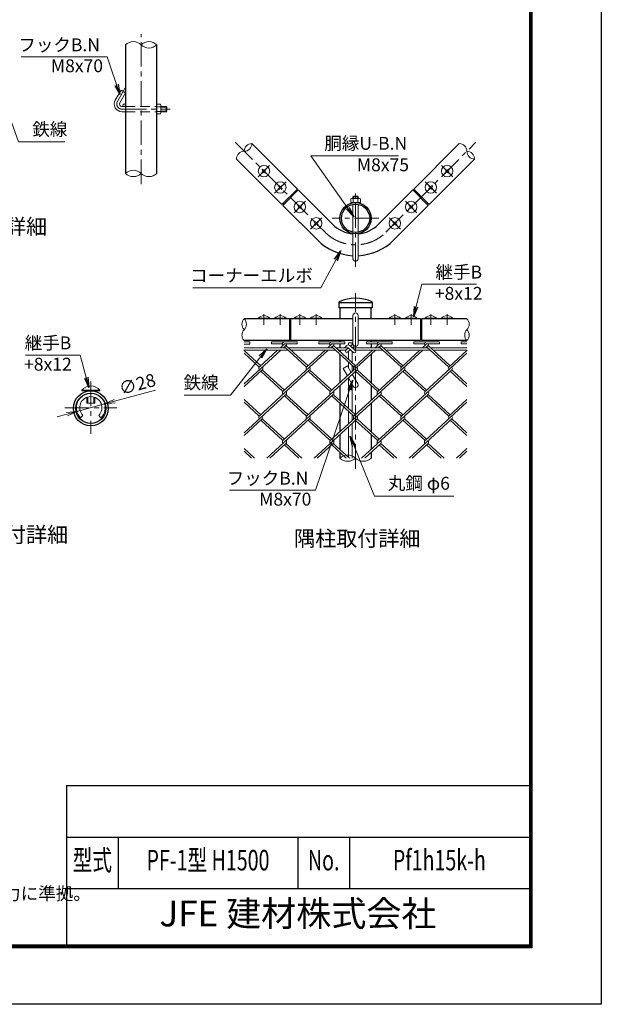
# Model space of a CAD drawing. Units: millimetres. Extents: x 8400 to 16800, y 0 to 5940.
# Drawn here: x 14537 to 16800, y 0 to 3828 of the extents above; entities that cross this region are included whole.
import ezdxf
from ezdxf.enums import TextEntityAlignment as Align

# ---------------------------------------------------------------- set-up
doc = ezdxf.new("R2010")
doc.units = ezdxf.units.MM
doc.header["$LTSCALE"] = 3
doc.header["$MEASUREMENT"] = 0
doc.linetypes.add('CENTER', pattern=[50.8, 31.75, -6.35, 6.35, -6.35])
doc.linetypes.add('DASHED', pattern=[19.05, 12.7, -6.35])
for name, color, linetype, lineweight in [('D-BMK', 2, 'CENTER', 13), ('D-STR-DIM', 7, 'Continuous', 13), ('D-STR-TXT', 7, 'Continuous', 13), ('D-STR2', 7, 'Continuous', 13), ('D-STR3', 3, 'Continuous', 13)]:
    doc.layers.add(name, color=color, linetype=linetype, lineweight=lineweight)
for name, color, linetype in [('D-STR1', 1, 'Continuous'), ('D-TTL', 2, 'Continuous'), ('D-TTL-TXT', 7, 'Continuous')]:
    doc.layers.add(name, color=color, linetype=linetype)
doc.styles.add('ROMANSE', font='Romans.shx', dxfattribs={"width": 0.7, "bigfont": 'EXTFONT.SHX'})
doc.styles.add('ゴシック', font='txt')
doc.dimstyles.new('STYLE', dxfattribs={"dimscale": 20, "dimtxt": 2.5, "dimasz": 2, "dimexe": 1, "dimexo": 1, "dimgap": 0.8, "dimtad": 1, "dimdsep": 46, "dimtxsty": 'ゴシック', "dimblk": 'OPEN', "dimcen": 1e-08, "dimclrd": 256, "dimclre": 256, "dimclrt": 256, "dimadec": 0, "dimazin": 2, "dimtfac": 1, "dimtmove": 2, "dimatfit": 3, "dimldrblk": 'OPEN', "dimfxl": 1, "dimtolj": 1, "dimtzin": 0, "dimlwd": -1, "dimlwe": -1, "dimarcsym": 0})

# ---------------------------------------------------------------- blocks, each defined once
blk = doc.blocks.new('_Open')
at = {"color": 0, "linetype": 'ByBlock', "lineweight": -2}
for p, q in [((-1, 0.167), (0, 0)), ((-1, -0.167), (0, 0)), ((0, 0), (-1, 0))]:
    blk.add_line(p, q, dxfattribs=at)
blk = doc.blocks.new('*D22')
at = {"layer": 'D-STR-DIM', "transparency": 16777216}
for p, q in [((15066, 2387.4), (14906.8, 2344.3)), ((14760.1, 2304.7), (14868.2, 2333.9)), ((14721.5, 2294.3), (14682.9, 2283.8))]:
    blk.add_line(p, q, dxfattribs=at)
at = {"layer": 'D-STR-DIM', "transparency": 16777216, "xscale": 40, "yscale": 40, "zscale": 40}
for p, rotation in [((14868.2, 2333.9), 195.1221689283769), ((14760.1, 2304.7), 15.12216892837692)]:
    blk.add_blockref('_Open', p, dxfattribs=dict(at, rotation=rotation))
at = {"layer": 'D-STR-DIM', "transparency": 16777216, "insert": (14995, 2410.7), "char_height": 50, "attachment_point": 5, "rotation": 15.1222, "style": 'ゴシック'}
blk.add_mtext('\\A1;∅28', dxfattribs=at)

msp = doc.modelspace()

# ---------------------------------------------------------------- linework, layer by layer
at = {"layer": 'D-BMK'}
for p, q in [((15009.731, 3188.191), (15009.731, 3771.524)), ((14948.08, 3562.267), (14917.821, 3509.858)), ((14935.141, 3479.858), (15122.365, 3479.858)), ((15375.447, 3351.341), (15725.465, 3001.323)), ((15962.346, 3001.323), (16312.364, 3351.341)), ((15509.798, 3261.185), (15465.604, 3216.991)), ((16178.014, 3261.185), (16222.208, 3216.991)), ((15573.437, 3197.546), (15529.243, 3153.351)), ((16114.374, 3197.546), (16158.568, 3153.351)), ((15843.906, 2866.249), (15843.906, 3166.249)), ((15649.451, 3121.532), (15605.257, 3077.337)), ((16038.36, 3121.532), (16082.554, 3077.337)), ((15713.091, 3057.892), (15668.897, 3013.698)), ((15935.031, 3055.514), (15752.781, 3055.514)), ((15974.72, 3057.892), (16018.915, 3013.698)), ((15843.906, 2081.649), (15843.906, 2764.983)), ((15487.701, 2683.195), (15487.701, 2641.529)), ((15551.34, 2683.195), (15551.34, 2641.529)), ((15627.354, 2683.195), (15627.354, 2641.529)), ((15690.994, 2683.195), (15690.994, 2641.529)), ((15996.818, 2683.195), (15996.818, 2641.529)), ((16060.457, 2683.195), (16060.457, 2641.529)), ((16136.471, 2683.195), (16136.471, 2641.529)), ((16200.111, 2683.195), (16200.111, 2641.529)), ((14814.164, 2420.562), (14814.164, 2218.045)), ((14712.905, 2319.303), (14915.422, 2319.303))]:
    msp.add_line(p, q, dxfattribs=at)
for centre, radius, start, end in [((14935.141, 3499.858), 20, 150, 270), ((15843.906, 3119.764), 167.5, 225, 315)]:
    msp.add_arc(centre, radius, start, end, dxfattribs=at)
at = {"layer": 'D-STR-DIM'}
for centre, radius, start, end in [((14979.356, 3699.29), 43.093, 45.181459, 134.818541), ((15040.106, 3699.29), 43.093, 45.181459, 134.818541), ((15040.106, 3760.426), 43.093, 225.181459, 314.818541), ((15410.707, 3346.133), 30.148, 270.181459, 359.818541), ((15440.95, 3315.89), 30.148, 90.181459, 179.818541), ((16246.861, 3315.89), 30.148, 0.181459, 89.818541), ((15410.898, 3285.838), 30.148, 90.181459, 179.818541), ((16307.156, 3316.081), 30.148, 180.181459, 269.818541), ((16276.913, 3285.838), 30.148, 0.181459, 89.818541), ((14979.356, 3199.29), 43.093, 45.181459, 134.818541), ((14979.356, 3260.426), 43.093, 225.181459, 314.818541), ((15040.106, 3260.426), 43.093, 225.181459, 314.818541), ((15431.957, 2643.733), 30.148, 135.181459, 224.818541), ((15389.187, 2643.733), 30.148, 315.181459, 44.818541), ((16255.854, 2643.733), 30.148, 315.181459, 44.818541), ((15431.957, 2601.233), 30.148, 135.181459, 224.818541), ((16298.624, 2601.233), 30.148, 135.181459, 224.818541), ((16255.854, 2601.233), 30.148, 315.181459, 44.818541), ((15813.531, 2092.748), 43.093, 45.181459, 134.818541), ((15813.531, 2153.884), 43.093, 225.181459, 314.818541), ((15874.281, 2153.884), 43.093, 225.181459, 314.818541)]:
    msp.add_arc(centre, radius, start, end, dxfattribs=at)
at = {"layer": 'D-STR1'}
for p, q in [((14948.981, 3729.858), (14948.981, 3229.858)), ((15070.481, 3229.858), (15070.481, 3729.858)), ((15617.632, 3169.261), (15440.855, 3346.038)), ((16070.18, 3169.261), (16246.957, 3346.038)), ((15557.527, 3109.157), (15380.751, 3285.934)), ((16130.284, 3109.157), (16307.061, 3285.934)), ((15617.632, 3169.261), (15557.527, 3109.157)), ((15561.063, 3105.622), (15621.167, 3165.726)), ((15621.167, 3165.726), (15755.517, 3031.375)), ((15932.294, 3031.375), (16066.644, 3165.726)), ((16066.644, 3165.726), (16126.748, 3105.622)), ((16070.18, 3169.261), (16130.284, 3109.157)), ((15561.063, 3105.622), (15695.413, 2971.271)), ((15992.398, 2971.271), (16126.748, 3105.622)), ((15778.656, 2728.313), (15778.656, 2707.483)), ((15909.156, 2727.483), (15778.656, 2727.483)), ((15909.156, 2728.313), (15909.156, 2707.483)), ((15909.156, 2707.483), (15778.656, 2707.483)), ((15783.156, 2707.483), (15783.156, 2664.983)), ((15904.656, 2664.983), (15904.656, 2707.483)), ((15833.906, 2664.983), (15410.572, 2664.983)), ((15587.579, 2664.983), (15587.579, 2579.983)), ((15591.115, 2664.983), (15591.115, 2579.983)), ((16096.696, 2664.983), (15853.906, 2664.983)), ((16096.696, 2664.983), (16096.696, 2579.983)), ((16277.239, 2664.983), (16100.232, 2664.983)), ((16100.232, 2664.983), (16100.232, 2579.983)), ((15833.906, 2579.983), (15410.572, 2579.983)), ((15783.156, 2579.983), (15783.156, 2574.857)), ((15783.156, 2566.857), (15783.156, 2552.483)), ((16096.696, 2579.983), (15853.906, 2579.983)), ((15904.656, 2579.983), (15904.656, 2574.857)), ((15904.656, 2566.857), (15904.656, 2552.483)), ((16277.239, 2579.983), (16100.232, 2579.983)), ((15783.156, 2542.483), (15783.156, 2538.075)), ((15783.156, 2527.224), (15783.156, 2416.161)), ((15904.656, 2542.483), (15904.656, 2538.075)), ((15904.656, 2527.496), (15904.656, 2415.917)), ((15783.156, 2405.311), (15783.156, 2347.503)), ((15904.656, 2405.066), (15904.656, 2347.747)), ((15783.156, 2336.652), (15783.156, 2225.562)), ((15904.656, 2336.897), (15904.656, 2225.318)), ((15783.156, 2214.712), (15783.156, 2156.904)), ((15904.656, 2214.467), (15904.656, 2157.148)), ((15783.156, 2146.053), (15783.156, 2123.316)), ((15904.656, 2146.298), (15904.656, 2123.316))]:
    msp.add_line(p, q, dxfattribs=at)
for centre, radius in [((15843.906, 3055.514), 60.75), ((15843.906, 3055.514), 55), ((14814.164, 2316.503), 68), ((14814.164, 2316.503), 58.8)]:
    msp.add_circle(centre, radius, dxfattribs=at)
for centre, radius, start, end in [((15843.906, 3119.764), 125, 225, 265.411434), ((15843.906, 3119.764), 125, 274.588566, 315), ((15843.906, 3119.764), 210, 225, 267.270597), ((15843.906, 3119.764), 210, 272.729403, 315), ((15781.156, 2728.313), 2.5, 122.298266, 180), ((15843.906, 2596.638), 148.345, 64.405052, 115.594948), ((15906.656, 2728.313), 2.5, 0, 57.701734)]:
    msp.add_arc(centre, radius, start, end, dxfattribs=at)
at = {"layer": 'D-STR2'}
for p, q in [((15410.572, 2574.721), (15433.255, 2574.721)), ((15410.572, 2566.721), (15433.255, 2566.721)), ((15433.255, 2566.721), (15433.255, 2574.721)), ((15517.427, 2574.857), (15617.427, 2574.857)), ((15517.427, 2566.857), (15517.427, 2574.857)), ((15517.427, 2566.857), (15559.396, 2566.857)), ((15567.427, 2566.857), (15551.74, 2552.483)), ((15567.427, 2566.857), (15617.427, 2566.857)), ((15617.427, 2566.857), (15617.427, 2574.857)), ((15701.746, 2574.857), (15801.746, 2574.857)), ((15701.746, 2566.857), (15701.746, 2574.857)), ((15701.746, 2566.857), (15743.715, 2566.857)), ((15751.746, 2566.857), (15736.06, 2552.483)), ((15751.746, 2566.857), (15801.746, 2566.857)), ((15801.746, 2566.857), (15801.746, 2574.857)), ((15886.065, 2574.857), (15986.065, 2574.857)), ((15886.065, 2566.857), (15886.065, 2574.857)), ((15886.065, 2566.857), (15928.035, 2566.857)), ((15936.065, 2566.857), (15920.379, 2552.483)), ((15936.065, 2566.857), (15986.065, 2566.857)), ((15986.065, 2566.857), (15986.065, 2574.857)), ((16070.522, 2574.983), (16170.522, 2574.983)), ((16070.522, 2566.983), (16070.522, 2574.983)), ((16070.522, 2566.983), (16112.492, 2566.983)), ((16120.522, 2566.983), (16104.698, 2552.483)), ((16120.522, 2566.983), (16170.522, 2566.983)), ((16170.522, 2566.983), (16170.522, 2574.983)), ((16254.842, 2574.983), (16277.239, 2574.983)), ((16254.842, 2566.983), (16254.842, 2574.983)), ((16254.842, 2566.983), (16277.239, 2566.983)), ((15552.669, 2542.483), (15410.572, 2412.275)), ((15475.267, 2482.408), (15410.572, 2541.69)), ((15469.346, 2476.983), (15410.572, 2530.839)), ((15540.827, 2542.483), (15469.361, 2476.996)), ((15736.988, 2542.483), (15561.521, 2381.697)), ((15573.347, 2561.431), (15563.582, 2552.483)), ((15653.666, 2476.983), (15567.427, 2556.006)), ((15659.586, 2482.408), (15573.347, 2561.431)), ((15725.146, 2542.483), (15653.666, 2476.983)), ((15921.011, 2542.483), (15745.692, 2381.832)), ((15757.667, 2561.431), (15747.901, 2552.483)), ((15837.985, 2476.983), (15751.746, 2556.006)), ((15843.906, 2482.408), (15757.667, 2561.431)), ((15909.466, 2542.483), (15837.985, 2476.983)), ((16105.331, 2542.483), (15930.011, 2381.832)), ((15941.838, 2561.567), (15931.924, 2552.483)), ((16022.304, 2476.983), (15935.917, 2556.142)), ((16028.225, 2482.408), (15941.838, 2561.567)), ((16093.785, 2542.483), (16022.304, 2476.983)), ((16277.239, 2530.839), (16114.464, 2381.683)), ((16126.157, 2561.567), (16116.244, 2552.483)), ((16206.624, 2476.983), (16120.237, 2556.142)), ((16212.544, 2482.408), (16126.157, 2561.567)), ((16278.104, 2542.483), (16206.624, 2476.983)), ((15481.054, 2466.281), (15410.572, 2401.696)), ((15665.374, 2466.281), (15469.213, 2286.533)), ((15561.373, 2381.832), (15475.134, 2460.856)), ((15567.293, 2387.258), (15481.054, 2466.281)), ((15849.678, 2466.267), (15653.532, 2286.533)), ((15745.692, 2381.832), (15659.453, 2460.856)), ((15751.613, 2387.258), (15665.374, 2466.281)), ((16033.998, 2466.267), (15837.852, 2286.533)), ((15930.011, 2381.832), (15843.772, 2460.856)), ((15935.932, 2387.258), (15849.693, 2466.281)), ((16218.317, 2466.267), (16022.171, 2286.533)), ((16114.464, 2381.683), (16028.077, 2460.842)), ((16120.385, 2387.108), (16033.998, 2466.267)), ((16277.239, 2401.425), (16212.396, 2460.842)), ((16277.239, 2412.275), (16218.317, 2466.267)), ((15573.214, 2370.981), (15410.572, 2221.948)), ((15475.134, 2291.958), (15410.572, 2351.118)), ((15469.213, 2286.533), (15410.572, 2340.267)), ((15757.533, 2370.981), (15561.373, 2191.233)), ((15653.532, 2286.533), (15567.293, 2365.556)), ((15659.453, 2291.958), (15573.214, 2370.981)), ((15941.853, 2370.981), (15745.692, 2191.233)), ((15837.852, 2286.533), (15751.613, 2365.556)), ((15843.772, 2291.958), (15757.533, 2370.981)), ((16126.157, 2370.968), (15930.011, 2191.233)), ((16022.171, 2286.533), (15935.932, 2365.556)), ((16028.092, 2291.958), (15941.853, 2370.981)), ((16277.239, 2340.511), (16114.331, 2191.233)), ((16206.476, 2286.519), (16120.753, 2365.07)), ((16212.396, 2291.945), (16126.157, 2370.968)), ((16277.239, 2351.362), (16206.476, 2286.519)), ((15481.054, 2275.682), (15410.572, 2211.097)), ((15561.373, 2191.233), (15475.134, 2270.257)), ((15567.293, 2196.659), (15481.054, 2275.682)), ((15665.374, 2275.682), (15499.096, 2123.316)), ((15745.691, 2191.234), (15659.453, 2270.257)), ((15751.613, 2196.659), (15665.374, 2275.682)), ((15849.693, 2275.682), (15683.415, 2123.316)), ((15930.011, 2191.233), (15844.288, 2269.784)), ((15935.932, 2196.659), (15849.693, 2275.682)), ((16034.012, 2275.682), (15867.734, 2123.316)), ((16114.331, 2191.233), (16028.092, 2270.257)), ((16120.251, 2196.659), (16034.012, 2275.682)), ((16218.317, 2275.668), (16052.054, 2123.316)), ((16277.239, 2210.826), (16212.396, 2270.243)), ((16277.239, 2221.676), (16218.317, 2275.668)), ((15451.172, 2123.316), (15410.572, 2160.519)), ((15439.33, 2123.316), (15410.572, 2149.668)), ((15573.214, 2180.382), (15510.937, 2123.316)), ((15623.65, 2123.316), (15567.293, 2174.957)), ((15635.491, 2123.316), (15573.214, 2180.382)), ((15757.533, 2180.382), (15695.256, 2123.316)), ((15807.969, 2123.316), (15751.613, 2174.957)), ((15819.811, 2123.316), (15757.532, 2180.384)), ((15941.853, 2180.382), (15879.576, 2123.316)), ((15992.288, 2123.316), (15935.932, 2174.957)), ((16004.13, 2123.316), (15941.853, 2180.382)), ((16126.172, 2180.382), (16063.895, 2123.316)), ((16176.608, 2123.316), (16120.251, 2174.957)), ((16188.449, 2123.316), (16126.172, 2180.382)), ((16277.239, 2160.763), (16236.373, 2123.316)), ((16277.239, 2149.912), (16248.214, 2123.316))]:
    msp.add_line(p, q, dxfattribs=at)
for centre, start, end in [((15567.427, 2566.857), 95, 222.5), ((15567.427, 2566.857), 317.5, 0), ((15751.746, 2566.857), 95, 222.5), ((15751.746, 2566.857), 317.5, 0), ((15936.065, 2566.857), 85, 222.5), ((15936.065, 2566.857), 317.5, 0), ((16120.522, 2566.983), 85, 222.5), ((16120.385, 2566.857), 317.5, 0.899047), ((15475.267, 2471.557), 137.5, 222.5), ((15475.267, 2471.557), 317.5, 42.5), ((15659.586, 2471.557), 137.5, 222.5), ((15659.586, 2471.557), 317.5, 42.5), ((15843.906, 2471.557), 137.5, 222.5), ((15843.906, 2471.557), 317.5, 42.5), ((16028.225, 2471.557), 137.5, 222.5), ((16028.225, 2471.557), 317.5, 42.5), ((16212.544, 2471.557), 137.5, 222.5), ((16212.544, 2471.557), 317.5, 42.5), ((15567.427, 2376.258), 137.5, 222.5), ((15567.427, 2376.258), 317.5, 42.5), ((15751.746, 2376.258), 137.5, 222.5), ((15751.746, 2376.258), 317.5, 42.5), ((15936.065, 2376.258), 137.5, 222.5), ((15936.065, 2376.258), 317.5, 42.5), ((16120.385, 2376.258), 137.5, 222.5), ((16120.385, 2376.258), 317.5, 42.5), ((15475.134, 2281.107), 137.5, 222.5), ((15475.134, 2281.107), 317.5, 42.5), ((15659.453, 2281.107), 137.5, 222.5), ((15659.453, 2281.107), 317.5, 42.5), ((15843.772, 2281.107), 137.5, 222.5), ((15843.772, 2281.107), 317.5, 42.5), ((16028.225, 2280.958), 137.5, 222.5), ((16028.225, 2280.958), 317.5, 42.5), ((16212.544, 2280.958), 137.5, 222.5), ((16212.544, 2280.958), 317.5, 42.5), ((15567.279, 2185.794), 137.5, 222.5), ((15567.279, 2185.794), 317.5, 42.5), ((15751.598, 2185.794), 137.5, 222.5), ((15751.598, 2185.794), 317.5, 42.5), ((15935.917, 2185.794), 137.5, 222.5), ((15935.917, 2185.794), 317.5, 42.5), ((16120.237, 2185.794), 137.5, 222.5), ((16120.237, 2185.794), 317.5, 42.5)]:
    msp.add_arc(centre, 8.031, start, end, dxfattribs=at)
at = {"layer": 'D-STR3'}
for p, q in [((14931.661, 3553.829), (14909.161, 3514.858)), ((14948.981, 3543.829), (14926.481, 3504.858)), ((14948.981, 3543.829), (14931.661, 3553.829)), ((14935.141, 3489.858), (14948.981, 3489.858)), ((15070.481, 3498.608), (15070.481, 3461.108)), ((15070.481, 3498.608), (15084.981, 3498.608)), ((15084.981, 3489.233), (15070.481, 3489.233)), ((15086.731, 3494.661), (15086.731, 3465.743)), ((15086.731, 3489.858), (15107.141, 3489.858)), ((15086.731, 3488.108), (15108.891, 3488.108)), ((15107.141, 3489.858), (15107.141, 3469.858)), ((15110.141, 3486.858), (15107.141, 3489.858)), ((15110.141, 3486.858), (15110.141, 3472.858)), ((14935.141, 3469.858), (14948.981, 3469.858)), ((15084.981, 3470.483), (15070.481, 3470.483)), ((15070.481, 3461.108), (15084.981, 3461.108)), ((15086.731, 3471.608), (15108.891, 3471.608)), ((15086.731, 3469.858), (15107.141, 3469.858)), ((15107.141, 3469.858), (15110.141, 3472.858)), ((15481.671, 3246.846), (15479.942, 3245.117)), ((15482.731, 3242.229), (15479.942, 3245.117)), ((15479.942, 3233.059), (15482.731, 3235.947)), ((15481.671, 3231.33), (15479.942, 3233.059)), ((15484.559, 3244.057), (15481.671, 3246.846)), ((15481.671, 3231.33), (15484.559, 3234.119)), ((15493.73, 3246.846), (15490.842, 3244.057)), ((15490.842, 3234.119), (15493.73, 3231.33)), ((15495.459, 3245.117), (15492.67, 3242.229)), ((15492.67, 3235.947), (15495.459, 3233.059)), ((15495.459, 3245.117), (15493.73, 3246.846)), ((15495.459, 3233.059), (15493.73, 3231.33)), ((16192.353, 3245.117), (16194.081, 3246.846)), ((16192.353, 3245.117), (16195.141, 3242.229)), ((16195.141, 3235.947), (16192.353, 3233.059)), ((16192.353, 3233.059), (16194.081, 3231.33)), ((16194.081, 3246.846), (16196.969, 3244.057)), ((16196.969, 3234.119), (16194.081, 3231.33)), ((16203.252, 3244.057), (16206.14, 3246.846)), ((16206.14, 3231.33), (16203.252, 3234.119)), ((16205.08, 3242.229), (16207.869, 3245.117)), ((16207.869, 3233.059), (16205.08, 3235.947)), ((16206.14, 3246.846), (16207.869, 3245.117)), ((16206.14, 3231.33), (16207.869, 3233.059)), ((15545.311, 3183.207), (15543.582, 3181.478)), ((15546.371, 3178.59), (15543.582, 3181.478)), ((15548.199, 3180.418), (15545.311, 3183.207)), ((15557.37, 3183.207), (15554.482, 3180.418)), ((15559.098, 3181.478), (15556.31, 3178.59)), ((15559.098, 3181.478), (15557.37, 3183.207)), ((16128.713, 3181.478), (16130.442, 3183.207)), ((16128.713, 3181.478), (16131.502, 3178.59)), ((16130.442, 3183.207), (16133.33, 3180.418)), ((16139.613, 3180.418), (16142.5, 3183.207)), ((16141.441, 3178.59), (16144.229, 3181.478)), ((16142.5, 3183.207), (16144.229, 3181.478)), ((15543.582, 3169.419), (15546.371, 3172.307)), ((15545.311, 3167.69), (15543.582, 3169.419)), ((15545.311, 3167.69), (15548.199, 3170.479)), ((15554.482, 3170.479), (15557.37, 3167.69)), ((15556.31, 3172.307), (15559.098, 3169.419)), ((15559.098, 3169.419), (15557.37, 3167.69)), ((15612.328, 3163.958), (15615.864, 3160.422)), ((15836.906, 3141.332), (15833.906, 3138.332)), ((15835.656, 3132.514), (15835.656, 3140.082)), ((15836.906, 3141.332), (15850.906, 3141.332)), ((15853.906, 3138.332), (15850.906, 3141.332)), ((15852.156, 3132.514), (15852.156, 3140.082)), ((16075.483, 3163.958), (16071.948, 3160.422)), ((16131.502, 3172.307), (16128.713, 3169.419)), ((16128.713, 3169.419), (16130.442, 3167.69)), ((16133.33, 3170.479), (16130.442, 3167.69)), ((16142.5, 3167.69), (16139.613, 3170.479)), ((16144.229, 3169.419), (16141.441, 3172.307)), ((16142.5, 3167.69), (16144.229, 3169.419)), ((15562.831, 3114.46), (15566.366, 3110.925)), ((15621.325, 3107.193), (15619.596, 3105.464)), ((15622.385, 3102.576), (15619.596, 3105.464)), ((15624.213, 3104.404), (15621.325, 3107.193)), ((15633.384, 3107.193), (15630.496, 3104.404)), ((15635.112, 3105.464), (15632.324, 3102.576)), ((15633.384, 3107.193), (15635.112, 3105.464)), ((15825.156, 3116.264), (15825.156, 3130.764)), ((15825.156, 3116.264), (15862.656, 3116.264)), ((15829.103, 3132.514), (15858.02, 3132.514)), ((15833.906, 3132.514), (15833.906, 3138.332)), ((15833.906, 3138.332), (15853.906, 3138.332)), ((15833.906, 3115.435), (15833.906, 3116.264)), ((15833.906, 3001.431), (15833.906, 3109.597)), ((15834.531, 3130.764), (15834.531, 3116.264)), ((15853.281, 3130.764), (15853.281, 3116.264)), ((15853.906, 3132.514), (15853.906, 3138.332)), ((15853.906, 3115.435), (15853.906, 3116.264)), ((15853.906, 3001.431), (15853.906, 3109.597)), ((15862.656, 3116.264), (15862.656, 3130.764)), ((16054.428, 3107.193), (16052.699, 3105.464)), ((16055.488, 3102.576), (16052.699, 3105.464)), ((16057.316, 3104.404), (16054.428, 3107.193)), ((16066.486, 3107.193), (16063.599, 3104.404)), ((16068.215, 3105.464), (16065.427, 3102.576)), ((16066.486, 3107.193), (16068.215, 3105.464)), ((16124.981, 3114.46), (16121.445, 3110.925)), ((15619.596, 3093.405), (15622.385, 3096.293)), ((15619.596, 3093.405), (15621.325, 3091.676)), ((15621.325, 3091.676), (15624.213, 3094.465)), ((15630.496, 3094.465), (15633.384, 3091.676)), ((15632.324, 3096.293), (15635.112, 3093.405)), ((15635.112, 3093.405), (15633.384, 3091.676)), ((16052.699, 3093.405), (16055.488, 3096.293)), ((16052.699, 3093.405), (16054.428, 3091.676)), ((16054.428, 3091.676), (16057.316, 3094.465)), ((16063.599, 3094.465), (16066.486, 3091.676)), ((16065.427, 3096.293), (16068.215, 3093.405)), ((16068.215, 3093.405), (16066.486, 3091.676)), ((15684.965, 3043.553), (15683.236, 3041.824)), ((15686.024, 3038.936), (15683.236, 3041.824)), ((15683.236, 3029.766), (15686.024, 3032.653)), ((15683.236, 3029.766), (15684.965, 3028.037)), ((15687.852, 3040.764), (15684.965, 3043.553)), ((15684.965, 3028.037), (15687.852, 3030.825)), ((15697.023, 3043.553), (15694.135, 3040.764)), ((15694.135, 3030.825), (15697.023, 3028.037)), ((15698.752, 3041.824), (15695.963, 3038.936)), ((15695.963, 3032.653), (15698.752, 3029.766)), ((15697.023, 3043.553), (15698.752, 3041.824)), ((15698.752, 3029.766), (15697.023, 3028.037)), ((15990.788, 3043.553), (15989.059, 3041.824)), ((15991.848, 3038.936), (15989.059, 3041.824)), ((15989.059, 3029.766), (15991.848, 3032.653)), ((15989.059, 3029.766), (15990.788, 3028.037)), ((15993.676, 3040.764), (15990.788, 3043.553)), ((15990.788, 3028.037), (15993.676, 3030.825)), ((16002.847, 3043.553), (15999.959, 3040.764)), ((15999.959, 3030.825), (16002.847, 3028.037)), ((16004.576, 3041.824), (16001.787, 3038.936)), ((16001.787, 3032.653), (16004.576, 3029.766)), ((16002.847, 3043.553), (16004.576, 3041.824)), ((16004.576, 3029.766), (16002.847, 3028.037)), ((15833.906, 2898.832), (15833.906, 2995.592)), ((15853.906, 2898.832), (15853.906, 2995.592)), ((15465.451, 2666.72), (15509.951, 2666.72)), ((15465.451, 2666.72), (15465.451, 2664.983)), ((15465.451, 2664.983), (15509.951, 2664.983)), ((15509.951, 2666.72), (15509.951, 2664.983)), ((15529.09, 2666.72), (15573.59, 2666.72)), ((15529.09, 2666.72), (15529.09, 2664.983)), ((15529.09, 2664.983), (15573.59, 2664.983)), ((15573.59, 2666.72), (15573.59, 2664.983)), ((15587.579, 2656.983), (15591.115, 2656.983)), ((15605.104, 2666.72), (15649.604, 2666.72)), ((15605.104, 2666.72), (15605.104, 2664.983)), ((15605.104, 2664.983), (15649.604, 2664.983)), ((15649.604, 2666.72), (15649.604, 2664.983)), ((15668.744, 2666.72), (15713.244, 2666.72)), ((15668.744, 2666.72), (15668.744, 2664.983)), ((15668.744, 2664.983), (15713.244, 2664.983)), ((15713.244, 2666.72), (15713.244, 2664.983)), ((15833.906, 2567.483), (15833.906, 2677.483)), ((15853.906, 2567.483), (15853.906, 2677.483)), ((16019.068, 2666.72), (15974.568, 2666.72)), ((15974.568, 2666.72), (15974.568, 2664.983)), ((16019.068, 2664.983), (15974.568, 2664.983)), ((16019.068, 2666.72), (16019.068, 2664.983)), ((16082.707, 2666.72), (16038.207, 2666.72)), ((16038.207, 2666.72), (16038.207, 2664.983)), ((16082.707, 2664.983), (16038.207, 2664.983)), ((16082.707, 2666.72), (16082.707, 2664.983)), ((16100.232, 2656.983), (16096.696, 2656.983)), ((16158.721, 2666.72), (16114.221, 2666.72)), ((16114.221, 2666.72), (16114.221, 2664.983)), ((16158.721, 2664.983), (16114.221, 2664.983)), ((16158.721, 2666.72), (16158.721, 2664.983)), ((16222.361, 2666.72), (16177.861, 2666.72)), ((16177.861, 2666.72), (16177.861, 2664.983)), ((16222.361, 2664.983), (16177.861, 2664.983)), ((16222.361, 2666.72), (16222.361, 2664.983)), ((15587.579, 2586.983), (15591.115, 2586.983)), ((15816.406, 2563.056), (15816.406, 2571.233)), ((15816.406, 2571.233), (15831.406, 2571.233)), ((15831.406, 2563.84), (15831.406, 2571.233)), ((16100.232, 2586.983), (16096.696, 2586.983)), ((15409.707, 2542.483), (15582.185, 2542.483)), ((15410.572, 2552.483), (15571.272, 2552.483)), ((15583.113, 2552.483), (15755.591, 2552.483)), ((15594.026, 2542.483), (15766.504, 2542.483)), ((15767.432, 2552.483), (15815.822, 2552.483)), ((15778.346, 2542.483), (15806.275, 2542.483)), ((15810.192, 2560.887), (15801.02, 2552.483)), ((15816.505, 2551.857), (15806.275, 2542.483)), ((15823.906, 2545.075), (15813.031, 2535.11)), ((15815.822, 2552.483), (15836.515, 2533.52)), ((15816.406, 2507.607), (15816.406, 2538.202)), ((15821.451, 2560.887), (15843.271, 2540.893)), ((15828.151, 2562.528), (15823.906, 2558.638)), ((15834.907, 2555.155), (15831.307, 2551.857)), ((15831.406, 2493.862), (15831.406, 2538.202)), ((15831.99, 2552.483), (15939.91, 2552.483)), ((15841.537, 2542.483), (15950.823, 2542.483)), ((15951.752, 2552.483), (16124.23, 2552.483)), ((15962.665, 2542.483), (16135.143, 2542.483)), ((16136.071, 2552.483), (16277.239, 2552.483)), ((16146.984, 2542.483), (16277.239, 2542.483)), ((15816.406, 2475.114), (15816.406, 2496.756)), ((15795.425, 2471.454), (15812.745, 2481.454)), ((15795.425, 2471.454), (15812.058, 2442.645)), ((15812.745, 2481.454), (15827.161, 2456.485)), ((15831.406, 2460.374), (15831.406, 2483.011)), ((15816.155, 2435.549), (15835.245, 2402.483)), ((15816.406, 2317.035), (15816.406, 2435.114)), ((15831.258, 2449.389), (15852.566, 2412.483)), ((15831.406, 2449.133), (15831.406, 2449.524)), ((14849.764, 2387.282), (14778.564, 2387.282)), ((14778.564, 2387.282), (14778.564, 2384.503)), ((14849.764, 2384.503), (14778.564, 2384.503)), ((14798.164, 2384.503), (14798.164, 2382.594)), ((14802.164, 2384.503), (14802.164, 2383.436)), ((14826.164, 2384.503), (14826.164, 2383.436)), ((14830.164, 2384.503), (14830.164, 2382.594)), ((14849.764, 2387.282), (14849.764, 2384.503)), ((15831.406, 2303.29), (15831.406, 2409.133)), ((14798.164, 2359.431), (14798.164, 2336.503)), ((14830.164, 2336.503), (14798.164, 2336.503)), ((14802.164, 2360.803), (14802.164, 2336.503)), ((14826.164, 2360.803), (14826.164, 2336.503)), ((14830.164, 2359.431), (14830.164, 2336.503)), ((15816.406, 2256.03), (15816.406, 2306.184)), ((14783.616, 2288.756), (14774.566, 2279.705)), ((14844.711, 2288.756), (14853.761, 2279.705)), ((15831.406, 2269.775), (15831.406, 2292.439)), ((15831.406, 2123.316), (15831.406, 2258.925)), ((15816.406, 2126.436), (15816.406, 2245.18))]:
    msp.add_line(p, q, dxfattribs=at)
at = {"layer": 'D-STR3', "linetype": 'DASHED'}
for p, q in [((14948.981, 3489.858), (15070.481, 3489.858)), ((14948.981, 3469.858), (15070.481, 3469.858))]:
    msp.add_line(p, q, dxfattribs=at)
at = {"layer": 'D-STR3'}
for centre, radius in [((14943.981, 3494.858), 5), ((15487.701, 3239.088), 22.25), ((16200.111, 3239.088), 22.25), ((15551.34, 3175.448), 22.25), ((16136.471, 3175.448), 22.25), ((15627.354, 3099.434), 22.25), ((16060.457, 3099.434), 22.25), ((15690.994, 3035.795), 22.25), ((15996.818, 3035.795), 22.25)]:
    msp.add_circle(centre, radius, dxfattribs=at)
for centre, radius, start, end in [((14935.141, 3499.858), 30, 150, 270), ((14935.141, 3499.858), 10, 150, 270), ((15079.735, 3493.92), 7.035, 318.218992, 41.781008), ((15060.745, 3479.858), 25.987, 338.852953, 21.147047), ((15079.579, 3465.795), 7.152, 319.051398, 40.948602), ((15479.362, 3239.088), 4.606, 315, 45), ((15487.701, 3247.426), 4.606, 225, 315), ((15487.701, 3230.75), 4.606, 45, 135), ((15496.039, 3239.088), 4.606, 135, 225), ((16191.773, 3239.088), 4.606, 315, 45), ((16200.111, 3247.426), 4.606, 225, 315), ((16200.111, 3230.75), 4.606, 45, 135), ((16208.449, 3239.088), 4.606, 135, 225), ((15543.002, 3175.448), 4.606, 315, 45), ((15551.34, 3183.787), 4.606, 225, 315), ((15559.678, 3175.448), 4.606, 135, 225), ((16128.133, 3175.448), 4.606, 315, 45), ((16136.471, 3183.787), 4.606, 225, 315), ((16144.809, 3175.448), 4.606, 135, 225), ((15551.34, 3167.11), 4.606, 45, 135), ((16136.471, 3167.11), 4.606, 45, 135), ((15619.016, 3099.434), 4.606, 315, 45), ((15627.354, 3107.773), 4.606, 225, 315), ((15635.692, 3099.434), 4.606, 135, 225), ((15829.843, 3125.518), 7.035, 48.218992, 131.781008), ((15843.906, 3106.527), 25.987, 68.852953, 111.147047), ((15857.968, 3125.362), 7.152, 49.051398, 130.948602), ((16052.119, 3099.434), 4.606, 315, 45), ((16060.457, 3107.773), 4.606, 225, 315), ((16068.795, 3099.434), 4.606, 135, 225), ((15627.354, 3091.096), 4.606, 45, 135), ((16060.457, 3091.096), 4.606, 45, 135), ((15682.656, 3035.795), 4.606, 315, 45), ((15690.994, 3044.133), 4.606, 225, 315), ((15690.994, 3027.457), 4.606, 45, 135), ((15699.332, 3035.795), 4.606, 135, 225), ((15988.479, 3035.795), 4.606, 315, 45), ((15996.818, 3044.133), 4.606, 225, 315), ((15996.818, 3027.457), 4.606, 45, 135), ((16005.156, 3035.795), 4.606, 135, 225), ((15843.906, 2677.483), 10, 0, 180), ((15487.701, 2647.733), 29.25, 40.475486, 139.524514), ((15551.34, 2647.733), 29.25, 40.475486, 139.524514), ((15627.354, 2647.733), 29.25, 40.475486, 139.524514), ((15690.994, 2647.733), 29.25, 40.475486, 139.524514), ((15996.818, 2647.733), 29.25, 40.475486, 139.524514), ((16060.457, 2647.733), 29.25, 40.475486, 139.524514), ((16136.471, 2647.733), 29.25, 40.475486, 139.524514), ((16200.111, 2647.733), 29.25, 40.475486, 139.524514), ((15843.906, 2567.483), 10, 180, 0), ((15809.653, 2538.796), 5, 132.5, 312.5), ((15815.822, 2554.743), 8.333, 47.5, 132.5), ((15831.529, 2558.842), 5, 312.5, 132.5), ((15839.893, 2537.207), 5, 227.5, 47.5), ((15843.906, 2407.483), 10, 210, 30), ((14814.164, 2319.303), 56, 315, 225), ((14814.164, 2356.903), 46.8, 40.475486, 139.524514), ((14814.164, 2319.303), 43.2, 315, 225)]:
    msp.add_arc(centre, radius, start, end, dxfattribs=at)
at = {"layer": 'D-STR3', "linetype": 'DASHED'}
msp.add_arc((15843.906, 2898.832), 10, 180, 0, dxfattribs=at)
at = {"layer": 'D-TTL', "color": 7}
for p, q in [((14720, 850), (14720, 230)), ((14720, 850), (16520, 850)), ((14720, 650), (16520, 650)), ((14920, 650), (14920, 450)), ((15620, 650), (15620, 450)), ((15820, 650), (15820, 450)), ((14720, 450), (16520, 450))]:
    msp.add_line(p, q, dxfattribs=at)
at = {"layer": 'D-TTL'}
msp.add_lwpolyline([(8400, 5940), (16800, 5940), (16800, 0), (8400, 0)], close=True, dxfattribs=at)
at = {"layer": 'D-TTL', "color": 7}
for points in [[(8670, 5720), (16530, 5720), (16530, 220), (8670, 220)], [(8672.5, 5717.5), (16527.5, 5717.5), (16527.5, 222.5), (8672.5, 222.5)], [(8675, 5715), (16525, 5715), (16525, 225), (8675, 225)], [(8677.5, 5712.5), (16522.5, 5712.5), (16522.5, 227.5), (8677.5, 227.5)], [(8680, 5710), (16520, 5710), (16520, 230), (8680, 230)]]:
    msp.add_lwpolyline(points, close=True, dxfattribs=at)

# ---------------------------------------------------------------- texts
at = {"layer": 'D-STR-TXT', "style": 'ゴシック'}
for s, p in [('フックB.N', (14532.088, 3704.726)), ('M8x70', (14658.736, 3623.326)), ('鉄線', (14586.539, 3376.738)), ('胴縁U-B.N', (15722.439, 3321.951)), ('M8x75', (15849.086, 3238.521)), ('継手B', (16154.792, 2821.44)), ('コーナーエルボ', (15200.353, 2808.16)), ('+8x12', (16152.504, 2738.645)), ('継手B', (14556.884, 2546.14)), ('+8x12', (14554.597, 2463.344)), ('鉄線', (15174.999, 2391.663)), ('フックB.N', (15342.501, 2020.117)), ('丸鋼 φ6', (15969.513, 2000.362)), ('M8x70', (15469.148, 1938.717))]:
    msp.add_text(s, height=50, dxfattribs=at).set_placement(p)
at = {"layer": 'D-TTL-TXT'}
for s, height, style, p in [('鉄線取付詳細', 60, 'ゴシック', (14398.27, 3015.369)), ('胴縁継手取付詳細', 60, 'ゴシック', (14398.27, 1817.777)), ('隅柱取付詳細', 60, 'ゴシック', (15850.617, 1803.044)), ('JFE 建材株式会社', 100, 'ROMANSE', (15620, 340))]:
    msp.add_text(s, height=height, dxfattribs=dict(at, style=style)).set_placement(p, align=Align.MIDDLE)
at = {"layer": 'D-TTL-TXT', "style": 'ROMANSE', "width": 0.7}
for s, p in [('型式', (14820, 550)), ('PF-1型 H1500', (15270, 550)), ('No.', (15720, 550)), ('Pf1h15k-h', (16170, 550))]:
    msp.add_text(s, height=80, dxfattribs=at).set_placement(p, align=Align.MIDDLE)
at = {"layer": 'D-TTL-TXT', "linetype": 'Continuous', "style": 'ゴシック'}
msp.add_text('（設計条件）風荷重：昭和57年改正 建築基準法・同施行令に基づく風圧力に準拠。', height=50, dxfattribs=at).set_placement((12267.551, 405.649))

# ---------------------------------------------------------------- dimensions: what is measured, and where the dimension line sits
at = {"layer": 'D-STR-DIM'}
dim = msp.add_diameter_dim_2p(p1=(14760.103, 2304.694), p2=(14868.224, 2333.913), dimstyle='STYLE', override={"dimlfac": 0.25}, dxfattribs=at)
dim.commit()
dim.dimension.update_dxf_attribs({"geometry": '*D22', "text_midpoint": (14995.042, 2410.654)})

# ---------------------------------------------------------------- leaders
at = {"layer": 'D-STR-TXT'}
for points in [[(14926.748, 3536.244), (14877.175, 3683.523), (14543.002, 3683.523)], [(14482.499, 3495.221), (14532.823, 3353.123), (14713.696, 3353.123)], [(15836.714, 3061.599), (15669.993, 3298.717), (16011.526, 3298.717)], [(15787.357, 2928.965), (15708.891, 2785.181), (15210.505, 2785.181)], [(16068.803, 2672.781), (16101.584, 2798.841), (16314.944, 2798.841)], [(15498.573, 2548.465), (15358.156, 2368.048), (15177.283, 2368.048)], [(14805.818, 2397.481), (14773.037, 2523.541), (14559.676, 2523.541)], [(15833.852, 2426.79), (15687.587, 1998.914), (15353.415, 1998.914)], [(15823.129, 2208.275), (15917.827, 1974.971), (16225.858, 1974.971)]]:
    msp.add_leader(points, dimstyle='STYLE', override={"dimgap": 0.8, "dimtad": 1}, dxfattribs=at)

doc.saveas('drawing.dxf')
